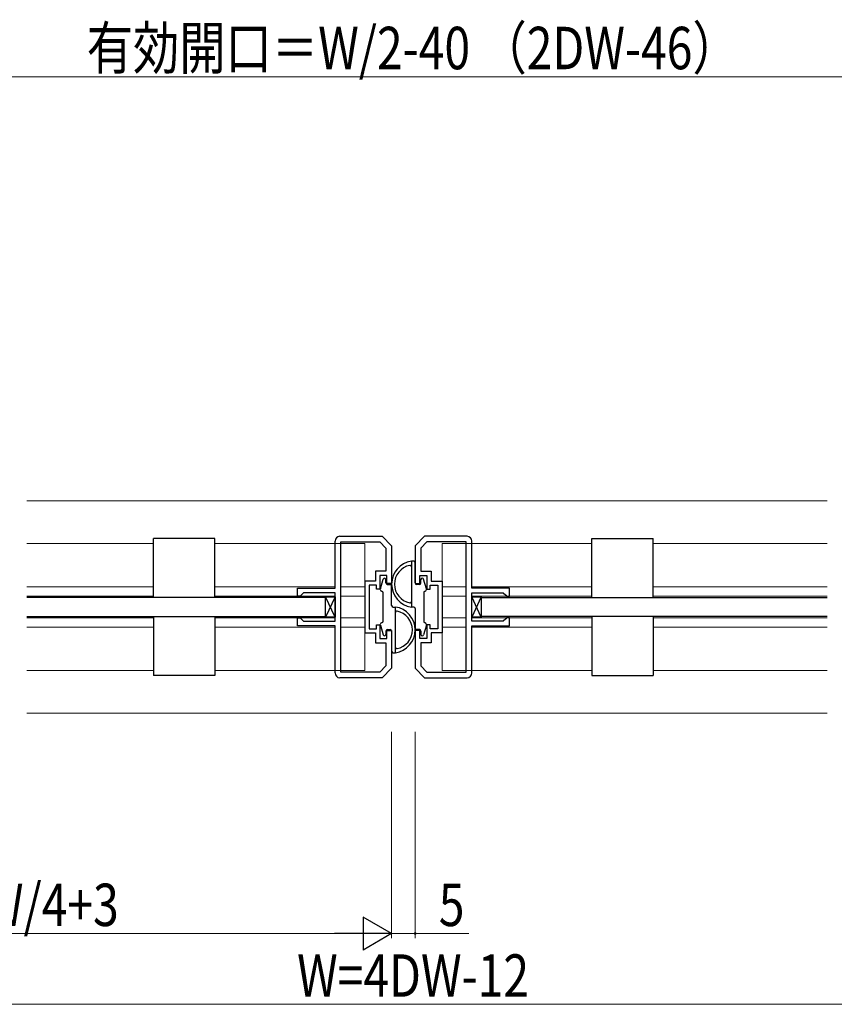
# Model space of a CAD drawing. Extents: x 0 to 1386, y 0 to 2235.
# Drawn here: x 789 to 962, y 1454 to 1663 of the extents above; entities that cross this region are included whole.
import ezdxf

# ---------------------------------------------------------------- set-up
doc = ezdxf.new("R2010")
doc.units = 0
for name, color, linetype, lineweight in [('YKK_11', 7, 'CONTINUOUS', 30), ('YKK_12', 2, 'CONTINUOUS', 13), ('YKK_13', 4, 'CONTINUOUS', 30), ('YKK_D', 6, 'CONTINUOUS', 13)]:
    doc.layers.add(name, color=color, linetype=linetype, lineweight=lineweight)
doc.styles.add('text-b', font='extslim2.shx', dxfattribs={"width": 0.8, "bigfont": 'extfont2.shx'})

msp = doc.modelspace()

# ---------------------------------------------------------------- linework, layer by layer
at = {"layer": 'YKK_11', "color": 0, "linetype": 'ByBlock', "lineweight": -2, "ltscale": 0.5}
for p, q in [((855.64, 1542.69), (855.64, 1552.69)), ((856.64, 1553.69), (865.64, 1553.69)), ((856.84, 1524.89), (856.84, 1552.49)), ((856.84, 1552.49), (865.14, 1552.49)), ((856.84, 1524.89), (856.84, 1552.49)), ((865.14, 1552.49), (866.44, 1551.19)), ((865.64, 1553.69), (867.64, 1551.69)), ((874.64, 1553.69), (872.64, 1551.69)), ((875.14, 1552.49), (873.84, 1551.19)), ((883.64, 1553.69), (874.64, 1553.69)), ((883.44, 1552.49), (875.14, 1552.49)), ((883.44, 1524.89), (883.44, 1552.49)), ((883.44, 1524.89), (883.44, 1552.49)), ((884.64, 1542.69), (884.64, 1552.69)), ((866.44, 1551.19), (866.44, 1546.29)), ((867.64, 1551.69), (867.64, 1543.69)), ((872.64, 1551.69), (872.64, 1543.69)), ((873.84, 1551.19), (873.84, 1546.29)), ((866.44, 1546.29), (864.24, 1546.29)), ((864.24, 1546.29), (864.24, 1544.19)), ((873.84, 1546.29), (876.04, 1546.29)), ((876.04, 1546.29), (876.04, 1544.19)), ((864.24, 1544.19), (861.94, 1544.19)), ((861.94, 1544.19), (861.94, 1533.19)), ((866.64, 1545.39), (865.14, 1545.39)), ((865.14, 1545.39), (865.14, 1542.49)), ((866.64, 1543.69), (866.64, 1545.39)), ((873.64, 1543.69), (873.64, 1545.39)), ((873.64, 1545.39), (875.14, 1545.39)), ((875.14, 1545.39), (875.14, 1542.49)), ((876.04, 1544.19), (878.34, 1544.19)), ((878.34, 1544.19), (878.34, 1533.19)), ((847.64, 1540.99), (847.64, 1542.69)), ((847.64, 1542.69), (855.64, 1542.69)), ((864.44, 1543.29), (862.84, 1543.29)), ((862.84, 1543.29), (862.84, 1538.69)), ((864.44, 1542.49), (864.44, 1543.29)), ((865.14, 1542.49), (864.44, 1542.49)), ((867.64, 1543.69), (866.64, 1543.69)), ((872.64, 1543.69), (873.64, 1543.69)), ((875.14, 1542.49), (875.84, 1542.49)), ((875.84, 1542.49), (875.84, 1543.29)), ((875.84, 1543.29), (877.44, 1543.29)), ((877.44, 1543.29), (877.44, 1538.69)), ((892.64, 1542.69), (884.64, 1542.69)), ((892.64, 1540.99), (892.64, 1542.69)), ((848.24, 1540.99), (847.64, 1540.99)), ((848.44, 1541.19), (848.24, 1540.99)), ((848.94, 1541.69), (848.44, 1541.19)), ((855.64, 1541.69), (848.94, 1541.69)), ((855.64, 1535.69), (855.64, 1541.69)), ((884.64, 1535.69), (884.64, 1541.69)), ((884.64, 1541.69), (891.34, 1541.69)), ((891.34, 1541.69), (891.84, 1541.19)), ((891.84, 1541.19), (892.04, 1540.99)), ((892.04, 1540.99), (892.64, 1540.99)), ((862.84, 1538.69), (862.84, 1534.09)), ((877.44, 1538.69), (877.44, 1534.09)), ((847.64, 1534.69), (847.64, 1536.39)), ((847.64, 1536.39), (848.24, 1536.39)), ((848.24, 1536.39), (848.44, 1536.19)), ((848.44, 1536.19), (848.94, 1535.69)), ((848.94, 1535.69), (855.64, 1535.69)), ((891.34, 1535.69), (884.64, 1535.69)), ((891.84, 1536.19), (891.34, 1535.69)), ((892.04, 1536.39), (891.84, 1536.19)), ((892.64, 1536.39), (892.04, 1536.39)), ((892.64, 1534.69), (892.64, 1536.39)), ((855.64, 1534.69), (847.64, 1534.69)), ((855.64, 1524.69), (855.64, 1534.69)), ((862.84, 1534.09), (864.44, 1534.09)), ((864.44, 1534.09), (864.44, 1534.89)), ((864.44, 1534.89), (865.14, 1534.89)), ((865.14, 1534.89), (865.14, 1531.99)), ((866.64, 1531.99), (866.64, 1533.69)), ((866.64, 1533.69), (867.64, 1533.69)), ((867.64, 1533.69), (867.64, 1525.69)), ((873.64, 1533.69), (872.64, 1533.69)), ((872.64, 1533.69), (872.64, 1525.69)), ((873.64, 1531.99), (873.64, 1533.69)), ((875.84, 1534.89), (875.14, 1534.89)), ((875.14, 1534.89), (875.14, 1531.99)), ((875.84, 1534.09), (875.84, 1534.89)), ((877.44, 1534.09), (875.84, 1534.09)), ((884.64, 1524.69), (884.64, 1534.69)), ((884.64, 1534.69), (892.64, 1534.69)), ((861.94, 1533.19), (864.24, 1533.19)), ((864.24, 1533.19), (864.24, 1531.09)), ((865.14, 1531.99), (866.64, 1531.99)), ((875.14, 1531.99), (873.64, 1531.99)), ((878.34, 1533.19), (876.04, 1533.19)), ((876.04, 1533.19), (876.04, 1531.09)), ((864.24, 1531.09), (866.44, 1531.09)), ((866.44, 1531.09), (866.44, 1526.19)), ((876.04, 1531.09), (873.84, 1531.09)), ((873.84, 1531.09), (873.84, 1526.19)), ((866.44, 1526.19), (865.14, 1524.89)), ((867.64, 1525.69), (865.64, 1523.69)), ((872.64, 1525.69), (874.64, 1523.69)), ((873.84, 1526.19), (875.14, 1524.89)), ((865.64, 1523.69), (856.64, 1523.69)), ((865.14, 1524.89), (856.84, 1524.89)), ((874.64, 1523.69), (883.64, 1523.69)), ((875.14, 1524.89), (883.44, 1524.89))]:
    msp.add_line(p, q, dxfattribs=at)
for centre, start, end in [((856.64, 1552.69), 90, 180), ((883.64, 1552.69), 0, 90), ((856.64, 1524.69), 180, 270), ((883.64, 1524.69), 270, 360)]:
    msp.add_arc(centre, 1, start, end, dxfattribs=at)
at = {"layer": 'YKK_12', "ltscale": 1.5}
for p, q in [((960.07, 1561.19), (790.22, 1561.19)), ((790.22, 1552.19), (817.14, 1552.19)), ((830.14, 1552.19), (861.94, 1552.19)), ((861.94, 1525.19), (861.94, 1552.19)), ((878.34, 1525.19), (878.34, 1552.19)), ((910.14, 1552.19), (878.34, 1552.19)), ((960.07, 1552.19), (923.14, 1552.19)), ((790.22, 1542.99), (817.14, 1542.99)), ((830.14, 1542.99), (855.64, 1542.99)), ((861.94, 1542.99), (856.84, 1542.99)), ((878.34, 1542.99), (883.44, 1542.99)), ((910.14, 1542.99), (884.64, 1542.99)), ((960.07, 1542.99), (923.14, 1542.99)), ((817.14, 1540.99), (790.22, 1540.99)), ((817.14, 1540.99), (790.22, 1540.99)), ((790.22, 1540.99), (817.14, 1540.99)), ((830.14, 1540.99), (848.14, 1540.99)), ((855.64, 1540.99), (830.14, 1540.99)), ((848.24, 1540.99), (848.14, 1540.99)), ((861.94, 1540.99), (856.84, 1540.99)), ((878.34, 1540.99), (883.44, 1540.99)), ((884.64, 1540.99), (910.14, 1540.99)), ((892.04, 1540.99), (892.14, 1540.99)), ((910.14, 1540.99), (892.14, 1540.99)), ((960.07, 1540.99), (923.14, 1540.99)), ((817.14, 1536.39), (790.22, 1536.39)), ((817.14, 1536.39), (790.22, 1536.39)), ((790.22, 1536.39), (817.14, 1536.39)), ((846.64, 1536.39), (830.14, 1536.39)), ((830.14, 1536.39), (847.64, 1536.39)), ((855.64, 1536.39), (830.14, 1536.39)), ((861.94, 1536.39), (856.84, 1536.39)), ((878.34, 1536.39), (883.44, 1536.39)), ((884.64, 1536.39), (910.14, 1536.39)), ((910.14, 1536.39), (892.64, 1536.39)), ((893.64, 1536.39), (910.14, 1536.39)), ((960.07, 1536.39), (923.14, 1536.39)), ((790.22, 1534.39), (817.14, 1534.39)), ((830.14, 1534.39), (855.64, 1534.39)), ((861.94, 1534.39), (856.84, 1534.39)), ((878.34, 1534.39), (883.44, 1534.39)), ((910.14, 1534.39), (884.64, 1534.39)), ((960.07, 1534.39), (923.14, 1534.39)), ((790.22, 1525.19), (817.14, 1525.19)), ((830.14, 1525.19), (861.94, 1525.19)), ((910.14, 1525.19), (878.34, 1525.19)), ((960.07, 1525.19), (923.14, 1525.19)), ((960.07, 1516.19), (790.22, 1516.19))]:
    msp.add_line(p, q, dxfattribs=at)
at = {"layer": 'YKK_13'}
for p, q in [((830.14, 1553.19), (817.14, 1553.19)), ((817.14, 1540.69), (817.14, 1553.19)), ((830.14, 1540.69), (830.14, 1553.19)), ((910.14, 1540.69), (910.14, 1553.19)), ((910.14, 1553.19), (923.14, 1553.19)), ((923.14, 1540.69), (923.14, 1553.19)), ((853.64, 1540.84), (855.64, 1540.84)), ((853.64, 1536.54), (853.64, 1540.84)), ((855.64, 1536.54), (853.64, 1540.84)), ((855.64, 1540.84), (853.64, 1536.54)), ((855.64, 1540.84), (855.64, 1536.54)), ((884.64, 1540.84), (886.64, 1540.84)), ((884.64, 1536.54), (884.64, 1540.84)), ((886.64, 1536.54), (884.64, 1540.84)), ((886.64, 1540.84), (884.64, 1536.54)), ((886.64, 1540.84), (886.64, 1536.54)), ((817.14, 1536.69), (817.14, 1524.19)), ((830.14, 1536.69), (830.14, 1524.19)), ((855.64, 1536.54), (853.64, 1536.54)), ((886.64, 1536.54), (884.64, 1536.54)), ((910.14, 1536.69), (910.14, 1524.19)), ((923.14, 1536.69), (923.14, 1524.19)), ((830.14, 1524.19), (817.14, 1524.19)), ((910.14, 1524.19), (923.14, 1524.19))]:
    msp.add_line(p, q, dxfattribs=at)
at = {"layer": 'YKK_13', "linetype": 'Continuous', "ltscale": 1.5}
for p, q in [((872.34, 1548.39), (871.84, 1548.39)), ((871.84, 1548.39), (871.84, 1538.69)), ((872.64, 1543.79), (872.64, 1548.09)), ((865.26, 1542.55), (865.85, 1544.57)), ((866.44, 1543.79), (866.44, 1544.49)), ((873.84, 1543.79), (873.84, 1544.49)), ((875.02, 1542.55), (874.43, 1544.57)), ((865.64, 1542.01), (865.5, 1542.06)), ((866.74, 1543.49), (867.34, 1543.49)), ((873.54, 1543.49), (872.94, 1543.49)), ((874.64, 1542.01), (874.78, 1542.06)), ((868.44, 1528.99), (868.44, 1538.69)), ((865.26, 1534.83), (865.85, 1532.8)), ((865.64, 1535.37), (865.5, 1535.32)), ((866.44, 1533.59), (866.44, 1532.89)), ((866.74, 1533.89), (867.34, 1533.89)), ((867.64, 1533.59), (867.64, 1529.29)), ((873.54, 1533.89), (872.94, 1533.89)), ((873.84, 1533.59), (873.84, 1532.89)), ((875.02, 1534.83), (874.43, 1532.8)), ((874.64, 1535.37), (874.78, 1535.32)), ((867.94, 1528.99), (868.44, 1528.99))]:
    msp.add_line(p, q, dxfattribs=at)
at = {"layer": 'YKK_13', "ltscale": 1.5}
for p, q in [((865.84, 1535.65), (865.84, 1541.73)), ((867.64, 1538.99), (867.64, 1543.19)), ((874.44, 1541.73), (874.44, 1535.65)), ((853.64, 1540.69), (790.22, 1540.69)), ((853.64, 1540.69), (790.22, 1540.69)), ((853.64, 1536.69), (853.64, 1540.69)), ((886.64, 1540.69), (960.07, 1540.69)), ((867.94, 1538.69), (868.44, 1538.69)), ((872.34, 1538.69), (871.84, 1538.69)), ((872.64, 1538.39), (872.64, 1534.19)), ((790.22, 1536.69), (853.64, 1536.69)), ((790.22, 1536.69), (853.64, 1536.69)), ((960.07, 1536.69), (886.64, 1536.69))]:
    msp.add_line(p, q, dxfattribs=at)
for centre, radius, start, end in [((872.54, 1543.54), 4.9, 98.2162, 261.7838), ((872.31, 1543.54), 4.07, 101.4919, 258.5081), ((871.54, 1547.23), 0.3, 0, 97.8362), ((865.54, 1541.73), 0.3, 0, 70), ((867.34, 1543.19), 0.3, 0, 90), ((874.74, 1541.73), 0.3, 110, 180), ((871.54, 1539.85), 0.3, 262.1638, 0), ((867.94, 1538.99), 0.3, 180, 270), ((867.74, 1533.84), 4.9, 278.2162, 81.7838), ((868.74, 1537.53), 0.3, 82.1638, 180), ((867.97, 1533.84), 4.07, 281.4919, 78.5081), ((872.34, 1538.39), 0.3, 0, 90), ((865.54, 1535.65), 0.3, 290, 0), ((874.74, 1535.65), 0.3, 180, 250), ((872.94, 1534.19), 0.3, 180, 270), ((868.74, 1530.15), 0.3, 180, 277.8362)]:
    msp.add_arc(centre, radius, start, end, dxfattribs=at)
at = {"layer": 'YKK_13', "linetype": 'Continuous', "ltscale": 1.5}
for centre, radius, start, end in [((872.34, 1548.09), 0.3, 360, 90), ((866.14, 1544.49), 0.3, 0, 163.4088), ((874.14, 1544.49), 0.3, 16.5912, 180), ((865.64, 1542.44), 0.4, 163.4088, 250), ((866.74, 1543.79), 0.3, 180, 270), ((872.94, 1543.79), 0.3, 180, 270), ((873.54, 1543.79), 0.3, 270, 0), ((874.64, 1542.44), 0.4, 290, 16.5912), ((865.64, 1534.94), 0.4, 110, 196.5912), ((866.74, 1533.59), 0.3, 90, 180), ((867.34, 1533.59), 0.3, 360, 90), ((873.54, 1533.59), 0.3, 0, 90), ((874.64, 1534.94), 0.4, 343.4088, 70), ((866.14, 1532.89), 0.3, 196.5912, 0), ((874.14, 1532.89), 0.3, 180, 343.4088), ((867.94, 1529.29), 0.3, 180, 270)]:
    msp.add_arc(centre, radius, start, end, dxfattribs=at)
at = {"layer": 'YKK_D', "ltscale": 1.5}
for p, q in [((722.64, 1651.19), (1017.64, 1651.19)), ((867.64, 1512.19), (867.64, 1468.4)), ((704.64, 1469.4), (860.64, 1469.4))]:
    msp.add_line(p, q, dxfattribs=at)
at = {"layer": 'YKK_D'}
for p, q in [((867.64, 1512.19), (867.64, 1468.4)), ((872.64, 1512.19), (872.64, 1468.4)), ((867.64, 1469.4), (872.64, 1469.4)), ((872.64, 1469.4), (884.04, 1469.4)), ((1197.64, 1454.4), (542.64, 1454.4))]:
    msp.add_line(p, q, dxfattribs=at)
at = {"layer": 'YKK_D', "lineweight": -2}
for p, q in [((867.64, 1469.4), (861.58, 1472.9)), ((861.58, 1472.9), (861.58, 1465.9)), ((867.64, 1469.4), (855.51, 1469.4)), ((867.64, 1469.4), (861.58, 1465.9))]:
    msp.add_line(p, q, dxfattribs=at)
at = {"layer": 'YKK_D', "linetype": 'ByBlock'}
for start, end in [(0, 180), (180, 0)]:
    msp.add_arc((872.64, 1469.4), 0.213, start, end, dxfattribs=at)

# ---------------------------------------------------------------- texts
at = {"layer": 'YKK_D', "style": 'text-b', "width": 0.8}
for s, p in [('有効開口＝W/2-40 （2DW-46）', (802.94, 1652.79)), ('DW=W/4+3', (760.08, 1471)), ('5', (877.64, 1471)), ('W=4DW-12', (847.58, 1456))]:
    msp.add_text(s, height=9, dxfattribs=at).set_placement(p)

doc.saveas('drawing.dxf')
